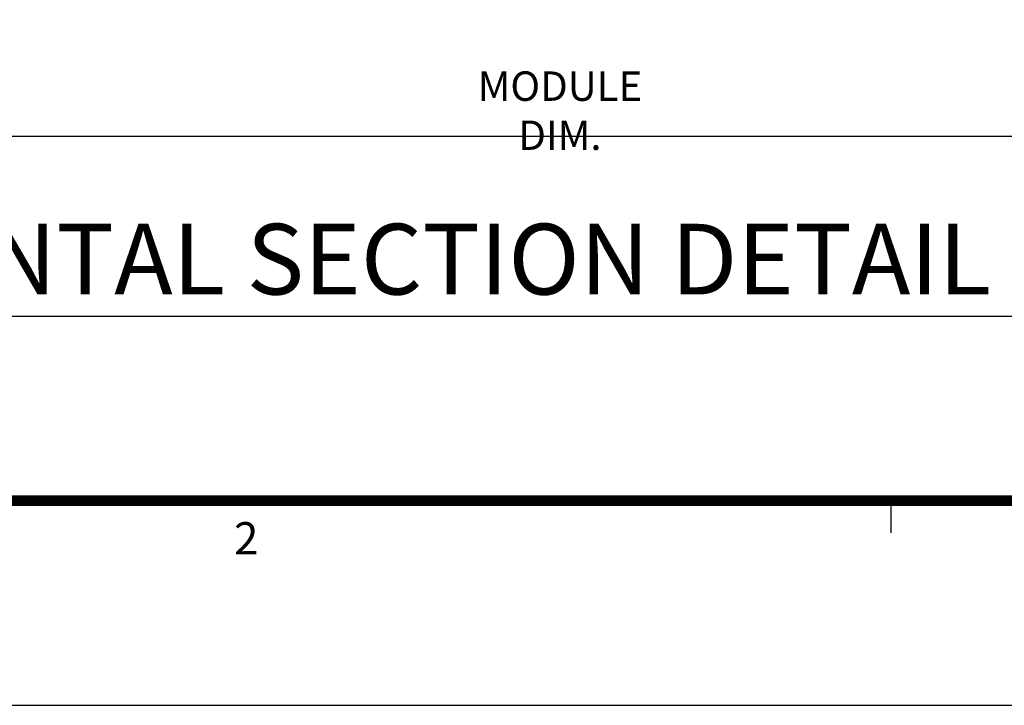
# Model space of a CAD drawing. Units: millimetres. Extents: x 0 to 1933, y 0 to 891.
# Drawn here: x 282 to 416, y 15 to 108 of the extents above; entities that cross this region are included whole.
import ezdxf
from ezdxf.enums import TextEntityAlignment as Align

# ---------------------------------------------------------------- set-up
doc = ezdxf.new("R2010")
doc.units = ezdxf.units.MM
doc.header["$LTSCALE"] = 0.073313
doc.header["$MEASUREMENT"] = 0
doc.layers.get('0').update_dxf_attribs({"color": 255})
doc.layers.get('DEFPOINTS').update_dxf_attribs({"color": 250})
for name, color, linetype in [('2', 2, 'Continuous'), ('E-FORM', 3, 'Continuous'), ('E-MARK', 1, 'Continuous')]:
    doc.layers.add(name, color=color, linetype=linetype)
doc.styles.add('htw', font='txt')
doc.styles.add('ROMANS', font='romans.shx', dxfattribs={"width": 0.9})
doc.styles.add('돋움', font='txt')
doc.dimstyles.new('EAGON-inch3(기준)', dxfattribs={"dimtxt": 4, "dimasz": 5, "dimexe": 1, "dimexo": 2, "dimgap": 1.5, "dimtad": 1, "dimdec": 4, "dimlfac": 0.03937, "dimdsep": 46, "dimlunit": 5, "dimtxsty": 'ROMANS', "dimcen": 1, "dimclrd": 5, "dimclre": 5, "dimclrt": 7, "dimazin": 2, "dimtm": 1e-09, "dimtfac": 1, "dimtdec": 4, "dimtix": 1, "dimtmove": 2, "dimatfit": 3, "dimfxl": 0, "dimfrac": 1, "dimtolj": 1, "dimtzin": 0, "dimlwd": -1, "dimlwe": -1, "dimarcsym": 0})

# ---------------------------------------------------------------- blocks, each defined once
blk = doc.blocks.new('Form EUS_v2')
at = {"layer": 'E-FORM'}
for p, q in [((5531979, 2777501.8), (5531979, 2777441.9)), ((5526725.9, 2777122.5), (5543523.8, 2777122.5))]:
    blk.add_line(p, q, dxfattribs=at)
at = {"layer": 'E-FORM', "const_width": 20}
blk.add_lwpolyline([(5527185.3, 2777501.8), (5543124.4, 2777501.8), (5543124.4, 2788487.4), (5527185.3, 2788487.4)], close=True, dxfattribs=at)
at = {"layer": 'E-FORM', "style": 'htw'}
blk.add_text('2', height=59.9, dxfattribs=at).set_placement((5530783.8, 2777401.9), align=Align.CENTER)
blk = doc.blocks.new('*D103')
at = {"color": 5, "transparency": 16777216}
for p, q in [((64.81, 167.77), (64.81, 91.27)), ((645.46, 167.77), (645.46, 91.27)), ((640.46, 92.27), (69.81, 92.27))]:
    blk.add_line(p, q, dxfattribs=at)
for points in [[(69.81, 93.11), (69.81, 91.44), (64.81, 92.27)], [(640.46, 93.11), (640.46, 91.44), (645.46, 92.27)]]:
    blk.add_solid(points, dxfattribs=at)
at = {"layer": 'DEFPOINTS', "color": 0, "transparency": 16777216}
for p in [(64.81, 169.77), (645.46, 169.77), (64.81, 92.27)]:
    blk.add_point(p, dxfattribs=at)
at = {"color": 7, "transparency": 16777216, "insert": (355.14, 95.77), "char_height": 4, "attachment_point": 5, "style": 'ROMANS'}
blk.add_mtext('\\A1;MODULE DIM.', dxfattribs=at)

msp = doc.modelspace()

# ---------------------------------------------------------------- linework, layer by layer
at = {"layer": 'E-MARK', "ltscale": 0.1}
msp.add_line((186.05547, 67.85836, 0), (461.90566, 67.85836, 0), dxfattribs=at)

# ---------------------------------------------------------------- block references
at = {"layer": 'E-FORM', "linetype": 'Continuous', "xscale": 0.07331263174811821, "yscale": 0.07331263174811821, "zscale": 0.07331263174811821}
msp.add_blockref('Form EUS_v2', (-405163.82124, -203583.15706), dxfattribs=at)

# ---------------------------------------------------------------- texts
at = {"layer": '2', "ltscale": 0.1, "style": '돋움'}
msp.add_text("HORIZONTAL SECTION DETAIL A-A'", height=9.6, dxfattribs=at).set_placement((228.21433, 70.801, 0))

# ---------------------------------------------------------------- dimensions: what is measured, and where the dimension line sits
dim = msp.add_linear_dim(base=(64.81258, 92.27221), p1=(645.45911, 169.77354), p2=(64.81258, 169.77354), angle=180, text='MODULE DIM.', dimstyle='EAGON-inch3(기준)', override={"dimpost": '"\\X'})
dim.commit()
dim.dimension.update_dxf_attribs({"geometry": '*D103', "text_midpoint": (355.13584, 95.77221)})

doc.saveas('drawing.dxf')
